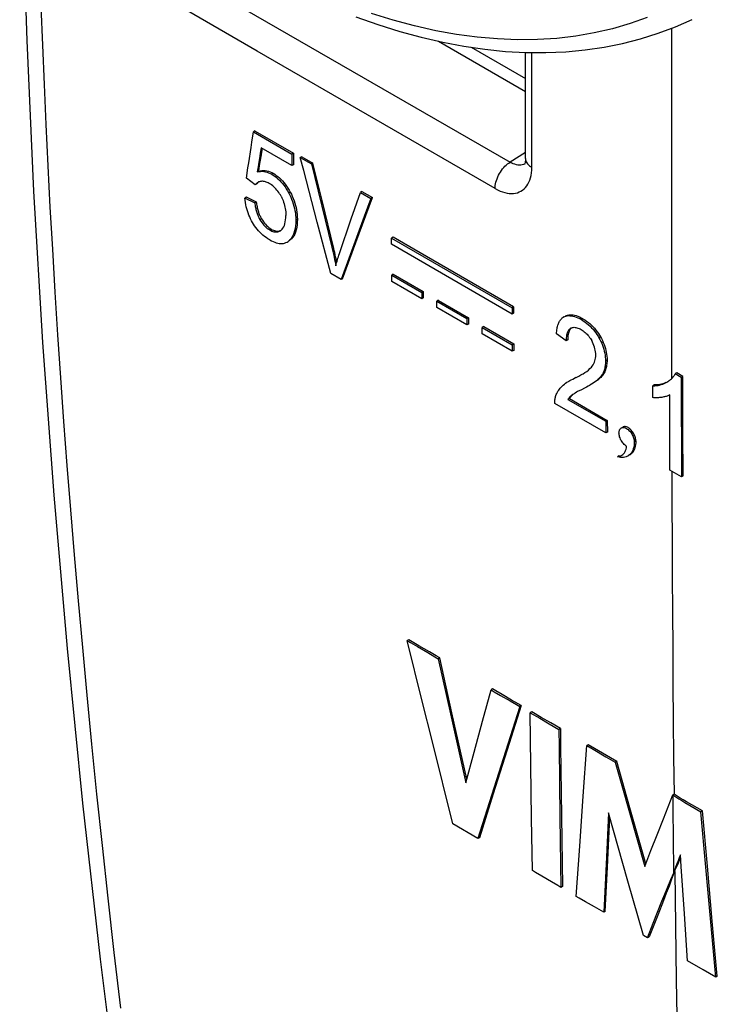
# Model space of a CAD drawing. Units: millimetres. Extents: x -36 to 36, y -55 to 55.
# Drawn here: x -27 to -11, y -29 to -7 of the extents above; entities that cross this region are included whole.
import ezdxf

# ---------------------------------------------------------------- set-up
doc = ezdxf.new("R2010")
doc.units = ezdxf.units.MM
doc.header["$LTSCALE"] = 16.335
doc.layers.add('IMPORT_IGES', color=7, linetype='CONTINUOUS')
doc.layers.add('RACCORDO', color=7, linetype='CONTINUOUS')

msp = doc.modelspace()

# ---------------------------------------------------------------- linework, layer by layer
at = {"layer": 'IMPORT_IGES', "color": 253, "linetype": 'CONTINUOUS'}
for p, q in [((-23.516, -5.263), (-15.399, -9.948)), ((-14.898, -10.067), (-14.898, -7.417)), ((-15.044, -9.729), (-15.399, -9.948)), ((-20.87, -10.206), (-20.905, -10.226)), ((-20.475, -10.641), (-20.511, -10.661)), ((-21.141, -11.256), (-21.176, -11.277)), ((-20.312, -11.265), (-20.347, -11.285)), ((-20.916, -11.493), (-20.951, -11.514)), ((-20.448, -11.718), (-20.484, -11.739)), ((-19.518, -11.914), (-19.483, -11.893)), ((-13.717, -13.564), (-13.752, -13.584)), ((-13.997, -13.782), (-14.009, -13.789)), ((-11.672, -13.737), (-11.67, -14.949)), ((-13.31, -13.98), (-13.346, -14.001)), ((-13.16, -14.518), (-13.196, -14.539)), ((-13.203, -14.763), (-13.239, -14.783)), ((-13.878, -14.917), (-13.913, -14.938)), ((-13.348, -14.958), (-13.384, -14.978)), ((-12.496, -16.383), (-12.531, -16.403))]:
    msp.add_line(p, q, dxfattribs=at)
at = {"layer": 'IMPORT_IGES', "color": 7, "linetype": 'CONTINUOUS'}
for p, q in [((-17.052, -7.158), (-15.044, -8.317)), ((-15.044, -9.863), (-15.044, -7.415)), ((-21.288, -9.228), (-21.324, -9.249)), ((-21.324, -9.249), (-20.438, -9.761)), ((-21.288, -9.229), (-20.403, -9.741)), ((-21.436, -9.964), (-21.378, -9.606)), ((-21.148, -9.618), (-21.168, -9.742)), ((-20.437, -10.029), (-21.148, -9.618)), ((-20.403, -9.741), (-20.438, -9.761)), ((-20.438, -9.761), (-20.438, -9.85)), ((-20.403, -9.742), (-20.402, -10.009)), ((-20.438, -9.85), (-20.438, -9.94)), ((-20.438, -9.94), (-20.437, -10.029)), ((-20.209, -9.822), (-20.244, -9.842)), ((-20.244, -9.842), (-19.989, -9.99)), ((-20.209, -9.822), (-19.953, -9.969)), ((-19.953, -9.969), (-19.989, -9.99)), ((-19.989, -9.99), (-19.518, -11.914)), ((-19.743, -10.834), (-19.953, -9.97)), ((-21.24, -10.175), (-21.205, -10.154)), ((-21.205, -10.154), (-21.185, -10.029)), ((-20.402, -10.009), (-20.437, -10.029)), ((-21.285, -10.473), (-21.49, -10.32)), ((-21.249, -10.452), (-21.285, -10.473)), ((-21.239, -10.438), (-21.249, -10.452)), ((-19.067, -11.259), (-18.855, -10.645)), ((-18.82, -10.624), (-18.855, -10.645)), ((-18.855, -10.645), (-18.615, -10.784)), ((-18.82, -10.624), (-18.58, -10.763)), ((-21.49, -10.757), (-21.525, -10.777)), ((-21.52, -10.829), (-21.525, -10.777)), ((-21.439, -10.781), (-21.49, -10.757)), ((-21.322, -10.873), (-21.296, -10.885)), ((-21.296, -10.885), (-21.261, -10.865)), ((-18.615, -10.784), (-18.769, -11.202)), ((-18.58, -10.763), (-18.615, -10.784)), ((-19.542, -12.521), (-19.853, -11.337)), ((-19.341, -12.059), (-19.067, -11.259)), ((-18.769, -11.202), (-19.301, -12.66)), ((-20.685, -11.517), (-20.664, -11.497)), ((-19.266, -12.641), (-18.962, -11.806)), ((-18.102, -11.678), (-18.137, -11.699)), ((-18.137, -11.845), (-18.137, -11.699)), ((-18.137, -11.699), (-15.353, -13.308)), ((-17.477, -12.04), (-18.101, -11.678)), ((-19.518, -11.914), (-19.495, -12.009)), ((-15.352, -13.455), (-18.137, -11.845)), ((-15.317, -13.288), (-17.477, -12.04)), ((-19.301, -12.66), (-19.542, -12.521)), ((-19.266, -12.641), (-19.301, -12.66)), ((-18.098, -12.532), (-18.134, -12.554)), ((-18.133, -12.7), (-18.134, -12.554)), ((-18.134, -12.554), (-17.441, -12.954)), ((-17.441, -13.101), (-18.133, -12.7)), ((-18.098, -12.534), (-17.406, -12.934)), ((-17.406, -12.934), (-17.441, -12.954)), ((-17.441, -12.954), (-17.441, -13.101)), ((-17.406, -12.936), (-17.405, -13.082)), ((-17.405, -13.082), (-17.441, -13.101)), ((-17.053, -13.137), (-17.088, -13.159)), ((-17.088, -13.305), (-17.088, -13.159)), ((-17.088, -13.159), (-16.396, -13.559)), ((-17.052, -13.139), (-16.36, -13.539)), ((-16.395, -13.706), (-17.088, -13.305)), ((-15.317, -13.288), (-15.353, -13.308)), ((-15.353, -13.308), (-15.352, -13.455)), ((-15.317, -13.288), (-15.317, -13.434)), ((-16.36, -13.539), (-16.396, -13.559)), ((-16.396, -13.559), (-16.395, -13.706)), ((-16.361, -13.54), (-16.36, -13.687)), ((-15.317, -13.434), (-15.352, -13.455)), ((-14.157, -13.52), (-14.162, -13.522)), ((-14.162, -13.522), (-14.157, -13.52)), ((-14.121, -13.499), (-14.097, -13.488)), ((-16.36, -13.687), (-16.395, -13.706)), ((-16.007, -13.742), (-16.043, -13.764)), ((-16.043, -13.764), (-15.35, -14.164)), ((-16.042, -13.91), (-16.043, -13.764)), ((-16.007, -13.743), (-15.315, -14.144)), ((-14.009, -13.789), (-13.998, -13.781)), ((-13.94, -13.762), (-13.92, -13.761)), ((-15.35, -14.311), (-16.042, -13.91)), ((-14.104, -14.07), (-14.329, -13.91)), ((-14.069, -14.049), (-14.104, -14.07)), ((-15.315, -14.144), (-15.35, -14.164)), ((-15.35, -14.164), (-15.35, -14.311)), ((-15.314, -14.292), (-15.35, -14.311)), ((-15.315, -14.145), (-15.314, -14.292)), ((-11.715, -14.986), (-11.707, -14.981)), ((-11.55, -14.815), (-11.586, -14.836)), ((-11.447, -14.917), (-11.586, -14.836)), ((-11.41, -14.896), (-11.55, -14.815)), ((-11.41, -14.896), (-11.447, -14.917)), ((-11.447, -14.917), (-11.443, -17.214)), ((-13.75, -15.2), (-13.839, -15.246)), ((-12.102, -15.384), (-12.101, -15.112)), ((-12.064, -15.091), (-12.101, -15.112)), ((-11.781, -15.03), (-11.777, -15.027)), ((-14.027, -15.404), (-14.063, -15.424)), ((-14.063, -15.425), (-13.19, -15.929)), ((-14.027, -15.404), (-13.154, -15.909)), ((-13.895, -15.277), (-13.912, -15.287)), ((-11.707, -17.062), (-11.707, -15.322)), ((-13.189, -16.199), (-14.366, -15.518)), ((-13.154, -15.909), (-13.19, -15.929)), ((-13.154, -15.91), (-13.153, -16.18)), ((-13.19, -15.929), (-13.189, -16.199)), ((-13.153, -16.18), (-13.189, -16.199)), ((-11.401, -17.19), (-11.406, -16.176)), ((-12.882, -16.729), (-12.918, -16.749)), ((-12.881, -16.758), (-12.918, -16.749)), ((-12.679, -16.732), (-12.689, -16.738)), ((-11.443, -17.214), (-11.707, -17.062)), ((-11.402, -17.19), (-11.443, -17.214)), ((-17.739, -20.971), (-17.775, -20.992)), ((-17.426, -22.393), (-17.775, -20.992)), ((-17.54, -21.131), (-17.299, -21.27)), ((-17.264, -21.25), (-17.504, -21.111)), ((-17.024, -21.392), (-17.06, -21.412)), ((-17.06, -21.412), (-16.778, -22.68)), ((-16.742, -22.661), (-17.024, -21.392)), ((-16.037, -22.855), (-15.838, -22.129)), ((-15.803, -22.108), (-15.838, -22.129)), ((-15.62, -22.257), (-15.398, -22.385)), ((-15.363, -22.365), (-15.584, -22.237)), ((-17.191, -23.332), (-17.426, -22.393)), ((-15.143, -22.494), (-15.466, -23.512)), ((-15.143, -22.494), (-15.178, -22.514)), ((-16.778, -22.68), (-16.422, -24.273)), ((-16.4, -24.192), (-16.742, -22.661)), ((-15.178, -22.514), (-15.508, -23.553)), ((-14.898, -22.637), (-14.933, -22.657)), ((-14.933, -22.657), (-14.714, -22.786)), ((-14.918, -23.872), (-14.933, -22.657)), ((-14.678, -22.766), (-14.898, -22.637)), ((-16.231, -23.57), (-16.037, -22.855)), ((-14.714, -22.786), (-14.493, -22.914)), ((-14.457, -22.893), (-14.678, -22.766)), ((-14.493, -22.914), (-14.273, -23.043)), ((-14.237, -23.022), (-14.457, -22.893)), ((-14.237, -23.022), (-14.273, -23.043)), ((-16.719, -25.221), (-17.191, -23.332)), ((-13.595, -23.396), (-13.63, -23.417)), ((-13.448, -23.482), (-13.595, -23.396)), ((-16.422, -24.273), (-16.231, -23.57)), ((-15.508, -23.553), (-15.829, -24.569)), ((-15.466, -23.512), (-15.787, -24.528)), ((-13.712, -24.581), (-13.63, -23.417)), ((-13.63, -23.417), (-13.484, -23.502)), ((-13.484, -23.502), (-13.19, -23.672)), ((-13.08, -23.695), (-13.448, -23.482)), ((-13.19, -23.672), (-12.969, -23.801)), ((-12.933, -23.78), (-13.08, -23.695)), ((-12.933, -23.78), (-12.969, -23.801)), ((-12.969, -23.801), (-12.82, -24.334)), ((-12.632, -24.851), (-12.933, -23.78)), ((-14.902, -25.088), (-14.918, -23.872)), ((-15.787, -24.528), (-16.105, -25.542)), ((-12.82, -24.334), (-12.289, -26.207)), ((-11.613, -24.538), (-11.64, -24.554)), ((-15.829, -24.569), (-16.141, -25.563)), ((-13.792, -25.741), (-13.712, -24.581)), ((-11.64, -24.554), (-11.637, -24.926)), ((-11.361, -24.728), (-11.216, -24.813)), ((-10.956, -24.923), (-11.327, -24.711)), ((-13.126, -24.968), (-13.151, -25.48)), ((-12.677, -26.543), (-13.126, -24.968)), ((-12.265, -26.146), (-12.632, -24.851)), ((-11.216, -24.813), (-10.991, -24.945)), ((-10.878, -26.219), (-10.991, -24.946)), ((-10.843, -26.198), (-10.956, -24.923)), ((-16.141, -25.563), (-16.719, -25.221)), ((-14.884, -26.303), (-14.902, -25.088)), ((-14.248, -25.068), (-14.225, -26.689)), ((-14.212, -25.049), (-14.19, -26.669)), ((-13.153, -26.226), (-13.097, -25.071)), ((-16.105, -25.542), (-16.141, -25.563)), ((-13.151, -25.48), (-13.176, -25.991)), ((-12.147, -25.841), (-12.004, -25.476)), ((-13.87, -26.897), (-13.792, -25.741)), ((-12.289, -26.207), (-12.147, -25.841)), ((-13.176, -25.991), (-13.237, -27.265)), ((-11.502, -26.099), (-11.466, -26.008)), ((-13.202, -27.245), (-13.153, -26.226)), ((-10.764, -27.491), (-10.878, -26.219)), ((-10.729, -27.47), (-10.843, -26.198)), ((-14.445, -26.559), (-14.666, -26.431)), ((-12.318, -27.8), (-12.677, -26.543)), ((-14.19, -26.669), (-14.225, -26.689)), ((-13.449, -27.141), (-13.661, -27.019)), ((-13.237, -27.265), (-13.449, -27.141)), ((-13.202, -27.245), (-13.237, -27.265)), ((-11.99, -27.328), (-12.19, -27.833)), ((-11.299, -28.388), (-11.374, -27.298)), ((-10.648, -28.763), (-10.764, -27.491)), ((-10.613, -28.741), (-10.729, -27.47)), ((-12.225, -27.853), (-12.318, -27.8)), ((-12.19, -27.833), (-12.225, -27.853)), ((-10.613, -28.741), (-10.648, -28.763))]:
    msp.add_line(p, q, dxfattribs=at)
for points in [[(-26.725, -1.289), (-26.673, -3.692), (-26.564, -7.141), (-26.404, -10.616), (-26.195, -14.113), (-25.936, -17.633), (-25.628, -21.177), (-25.271, -24.746), (-24.864, -28.345), (-24.409, -31.975), (-23.912, -35.632), (-23.4, -39.214)], [(-18.959, -6.59), (-18.453, -6.77), (-17.949, -6.929), (-17.45, -7.066), (-16.955, -7.181), (-16.465, -7.273), (-15.981, -7.343), (-15.503, -7.391), (-15.033, -7.416), (-14.57, -7.419), (-14.115, -7.4), (-13.668, -7.358), (-13.23, -7.294), (-12.802, -7.209), (-12.384, -7.102), (-11.976, -6.973), (-11.58, -6.823), (-11.195, -6.652)], [(-21.378, -9.606), (-21.36, -9.487), (-21.324, -9.249)], [(-21.168, -9.742), (-21.189, -9.867), (-21.21, -9.991)], [(-21.142, -9.78), (-21.132, -9.718), (-21.118, -9.635)], [(-21.49, -10.32), (-21.454, -10.083), (-21.436, -9.964)], [(-21.21, -9.991), (-21.221, -10.053), (-21.24, -10.175)], [(-21.185, -10.029), (-21.164, -9.904), (-21.142, -9.78)], [(-19.853, -11.337), (-20.166, -10.143), (-20.244, -9.842)], [(-15.044, -9.863), (-15.045, -9.889), (-15.047, -9.918), (-15.05, -9.943), (-15.054, -9.964), (-15.059, -9.981), (-15.063, -9.992), (-15.066, -9.998), (-15.066, -9.999)], [(-21.24, -10.175), (-21.203, -10.165), (-21.165, -10.16), (-21.127, -10.158), (-21.089, -10.161), (-21.051, -10.168), (-21.013, -10.178), (-20.977, -10.191), (-20.94, -10.207), (-20.905, -10.226)], [(-21.205, -10.154), (-21.168, -10.145), (-21.131, -10.139), (-21.093, -10.138), (-21.055, -10.141), (-21.017, -10.147), (-20.979, -10.157), (-20.941, -10.171), (-20.905, -10.187), (-20.87, -10.206)], [(-20.905, -10.226), (-20.869, -10.248), (-20.833, -10.273), (-20.797, -10.301), (-20.761, -10.332), (-20.726, -10.365), (-20.692, -10.401), (-20.659, -10.439), (-20.627, -10.479), (-20.596, -10.521), (-20.567, -10.566), (-20.538, -10.612), (-20.511, -10.661)], [(-20.87, -10.206), (-20.834, -10.228), (-20.798, -10.253), (-20.762, -10.281), (-20.726, -10.311), (-20.691, -10.344), (-20.657, -10.38), (-20.624, -10.418), (-20.592, -10.459), (-20.561, -10.501), (-20.531, -10.546), (-20.502, -10.593), (-20.475, -10.641)], [(-21.224, -10.415), (-21.237, -10.423), (-21.25, -10.434), (-21.263, -10.446), (-21.274, -10.459), (-21.285, -10.473)], [(-21.205, -10.406), (-21.214, -10.413), (-21.227, -10.425), (-21.239, -10.438)], [(-21.152, -10.391), (-21.171, -10.395), (-21.189, -10.4), (-21.206, -10.406), (-21.222, -10.414), (-21.224, -10.415)], [(-20.962, -10.44), (-20.985, -10.427), (-21.007, -10.417), (-21.03, -10.408), (-21.051, -10.401), (-21.073, -10.395), (-21.094, -10.392), (-21.114, -10.39), (-21.133, -10.39), (-21.152, -10.391)], [(-20.687, -10.737), (-20.704, -10.706), (-20.722, -10.676), (-20.742, -10.647), (-20.763, -10.618), (-20.785, -10.591), (-20.808, -10.564), (-20.831, -10.54), (-20.856, -10.517), (-20.881, -10.495), (-20.907, -10.475), (-20.934, -10.457), (-20.962, -10.44)], [(-20.511, -10.661), (-20.487, -10.707), (-20.464, -10.754), (-20.444, -10.803), (-20.424, -10.855), (-20.406, -10.909), (-20.39, -10.962), (-20.377, -11.015), (-20.367, -11.067), (-20.359, -11.12), (-20.352, -11.174), (-20.349, -11.229), (-20.347, -11.285)], [(-20.475, -10.641), (-20.451, -10.687), (-20.429, -10.735), (-20.407, -10.786), (-20.387, -10.838), (-20.369, -10.892), (-20.354, -10.946), (-20.341, -10.998), (-20.331, -11.05), (-20.323, -11.103), (-20.317, -11.156), (-20.313, -11.21), (-20.312, -11.265)], [(-21.525, -10.777), (-21.5, -10.789), (-21.322, -10.873)], [(-21.347, -11.34), (-21.37, -11.3), (-21.392, -11.258), (-21.413, -11.214), (-21.432, -11.168), (-21.451, -11.12), (-21.467, -11.072), (-21.482, -11.025), (-21.494, -10.978), (-21.504, -10.93), (-21.513, -10.88), (-21.52, -10.829)], [(-21.261, -10.865), (-21.286, -10.853), (-21.439, -10.781)], [(-21.296, -10.885), (-21.293, -10.914), (-21.288, -10.941), (-21.284, -10.968), (-21.279, -10.994), (-21.274, -11.019), (-21.268, -11.044), (-21.262, -11.067), (-21.255, -11.09), (-21.248, -11.112), (-21.241, -11.133), (-21.234, -11.154), (-21.226, -11.173), (-21.218, -11.192), (-21.21, -11.211), (-21.202, -11.228), (-21.193, -11.245), (-21.185, -11.261), (-21.176, -11.277)], [(-21.261, -10.865), (-21.257, -10.893), (-21.253, -10.921), (-21.249, -10.948), (-21.244, -10.974), (-21.238, -10.999), (-21.233, -11.023), (-21.226, -11.047), (-21.22, -11.07), (-21.213, -11.092), (-21.206, -11.113), (-21.199, -11.133), (-21.191, -11.153), (-21.183, -11.172), (-21.175, -11.19), (-21.167, -11.208), (-21.158, -11.225), (-21.149, -11.241), (-21.141, -11.256)], [(-20.687, -10.737), (-20.671, -10.768), (-20.656, -10.801), (-20.642, -10.835), (-20.629, -10.872), (-20.617, -10.91), (-20.606, -10.948), (-20.598, -10.984), (-20.591, -11.02), (-20.586, -11.057), (-20.582, -11.096), (-20.58, -11.135), (-20.579, -11.176)], [(-19.401, -12.255), (-19.407, -12.226), (-19.417, -12.178), (-19.428, -12.131), (-19.438, -12.084), (-19.449, -12.036), (-19.46, -11.988), (-19.472, -11.941), (-19.743, -10.834)], [(-18.962, -11.806), (-18.656, -10.972), (-18.58, -10.764)], [(-20.949, -11.743), (-20.991, -11.718), (-21.031, -11.691), (-21.07, -11.662), (-21.107, -11.632), (-21.142, -11.6), (-21.176, -11.566), (-21.209, -11.53), (-21.241, -11.493), (-21.271, -11.455), (-21.299, -11.417), (-21.324, -11.379), (-21.347, -11.34)], [(-21.176, -11.277), (-21.155, -11.311), (-21.133, -11.343), (-21.11, -11.373), (-21.086, -11.402), (-21.06, -11.429), (-21.034, -11.454), (-21.007, -11.476), (-20.979, -11.496), (-20.951, -11.514)], [(-21.141, -11.256), (-21.12, -11.29), (-21.098, -11.322), (-21.075, -11.353), (-21.05, -11.382), (-21.025, -11.409), (-20.998, -11.434), (-20.971, -11.456), (-20.943, -11.476), (-20.916, -11.493)], [(-20.628, -11.444), (-20.613, -11.41), (-20.6, -11.371), (-20.591, -11.329), (-20.584, -11.282), (-20.58, -11.231), (-20.579, -11.176)], [(-20.347, -11.285), (-20.349, -11.354), (-20.354, -11.418), (-20.362, -11.478), (-20.375, -11.533), (-20.391, -11.584), (-20.41, -11.63), (-20.432, -11.671), (-20.456, -11.707), (-20.484, -11.739)], [(-20.312, -11.265), (-20.313, -11.333), (-20.318, -11.398), (-20.327, -11.458), (-20.339, -11.513), (-20.355, -11.564), (-20.374, -11.609), (-20.397, -11.65), (-20.421, -11.687), (-20.448, -11.718)], [(-20.951, -11.514), (-20.927, -11.527), (-20.902, -11.538), (-20.878, -11.547), (-20.854, -11.554), (-20.83, -11.558), (-20.807, -11.56), (-20.785, -11.559), (-20.763, -11.556), (-20.742, -11.55), (-20.722, -11.542), (-20.713, -11.536)], [(-20.916, -11.493), (-20.891, -11.507), (-20.866, -11.518), (-20.842, -11.527), (-20.817, -11.534), (-20.793, -11.538), (-20.77, -11.54), (-20.748, -11.539), (-20.726, -11.535), (-20.706, -11.529), (-20.695, -11.525)], [(-20.713, -11.536), (-20.703, -11.531), (-20.685, -11.517)], [(-20.664, -11.497), (-20.645, -11.473), (-20.628, -11.444)], [(-20.949, -11.743), (-20.911, -11.765), (-20.873, -11.783), (-20.836, -11.798), (-20.8, -11.81), (-20.765, -11.819), (-20.731, -11.825), (-20.698, -11.828), (-20.666, -11.827), (-20.635, -11.823), (-20.606, -11.816), (-20.579, -11.806), (-20.551, -11.792)], [(-20.551, -11.792), (-20.528, -11.777), (-20.505, -11.759), (-20.484, -11.739)], [(-20.448, -11.718), (-20.476, -11.744), (-20.505, -11.765), (-20.515, -11.771)], [(-19.495, -12.009), (-19.473, -12.104), (-19.463, -12.151), (-19.452, -12.199), (-19.442, -12.246), (-19.432, -12.293), (-19.423, -12.341)], [(-19.423, -12.341), (-19.414, -12.306), (-19.405, -12.271), (-19.396, -12.236)], [(-19.396, -12.236), (-19.386, -12.201), (-19.375, -12.165), (-19.364, -12.13), (-19.353, -12.094), (-19.341, -12.059)], [(-14.329, -13.91), (-14.326, -13.877), (-14.323, -13.846), (-14.319, -13.816), (-14.314, -13.788), (-14.309, -13.762), (-14.303, -13.738), (-14.296, -13.714), (-14.289, -13.693), (-14.282, -13.673), (-14.273, -13.654), (-14.265, -13.636), (-14.256, -13.62), (-14.246, -13.604), (-14.236, -13.59), (-14.226, -13.577), (-14.215, -13.565), (-14.204, -13.554), (-14.193, -13.544), (-14.181, -13.535), (-14.169, -13.527), (-14.162, -13.522)], [(-14.157, -13.52), (-14.134, -13.508), (-14.108, -13.5), (-14.08, -13.494)], [(-14.097, -13.488), (-14.071, -13.479), (-14.043, -13.473), (-14.011, -13.47), (-13.978, -13.471), (-13.943, -13.475), (-13.909, -13.482), (-13.874, -13.491), (-13.837, -13.504), (-13.799, -13.521), (-13.758, -13.541), (-13.717, -13.564)], [(-14.08, -13.494), (-14.049, -13.491), (-14.016, -13.492), (-13.982, -13.495), (-13.948, -13.501), (-13.913, -13.511), (-13.876, -13.524), (-13.836, -13.541), (-13.795, -13.561), (-13.752, -13.584)], [(-13.752, -13.584), (-13.708, -13.611), (-13.666, -13.64), (-13.625, -13.67), (-13.587, -13.702), (-13.551, -13.735), (-13.516, -13.77), (-13.482, -13.807), (-13.45, -13.846), (-13.42, -13.885), (-13.393, -13.923), (-13.368, -13.962), (-13.346, -14.001)], [(-13.717, -13.564), (-13.673, -13.59), (-13.631, -13.618), (-13.591, -13.648), (-13.553, -13.679), (-13.518, -13.712), (-13.483, -13.746), (-13.449, -13.784), (-13.416, -13.823), (-13.385, -13.863), (-13.358, -13.903), (-13.333, -13.942), (-13.31, -13.98)], [(-14.009, -13.789), (-14.023, -13.8), (-14.037, -13.813), (-14.049, -13.829), (-14.061, -13.848), (-14.071, -13.87), (-14.08, -13.893), (-14.088, -13.917), (-14.094, -13.942), (-14.098, -13.97), (-14.102, -14.001), (-14.104, -14.034), (-14.104, -14.07)], [(-14.037, -13.85), (-14.046, -13.874), (-14.053, -13.898), (-14.059, -13.923), (-14.063, -13.951), (-14.067, -13.982)], [(-13.978, -13.772), (-13.988, -13.78), (-14.001, -13.793), (-14.014, -13.809), (-14.026, -13.828), (-14.037, -13.85)], [(-13.998, -13.781), (-13.994, -13.779), (-13.977, -13.772), (-13.96, -13.766), (-13.94, -13.762)], [(-13.92, -13.761), (-13.899, -13.762), (-13.877, -13.765), (-13.855, -13.77), (-13.832, -13.778), (-13.807, -13.787), (-13.782, -13.799), (-13.757, -13.813)], [(-13.757, -13.813), (-13.732, -13.829), (-13.708, -13.845), (-13.685, -13.862), (-13.663, -13.881), (-13.641, -13.901), (-13.62, -13.922), (-13.6, -13.944), (-13.581, -13.968), (-13.563, -13.992), (-13.545, -14.017), (-13.529, -14.043), (-13.515, -14.068)], [(-14.067, -13.982), (-14.068, -14.015), (-14.069, -14.049)], [(-13.42, -14.403), (-13.422, -14.366), (-13.425, -14.329), (-13.431, -14.291), (-13.44, -14.254), (-13.451, -14.216), (-13.464, -14.178), (-13.479, -14.141), (-13.496, -14.104), (-13.515, -14.068)], [(-13.346, -14.001), (-13.324, -14.043), (-13.303, -14.085), (-13.283, -14.129), (-13.265, -14.174), (-13.249, -14.22), (-13.235, -14.266), (-13.223, -14.312), (-13.213, -14.357), (-13.206, -14.402), (-13.2, -14.447), (-13.197, -14.493), (-13.196, -14.539)], [(-13.31, -13.98), (-13.288, -14.022), (-13.267, -14.065), (-13.247, -14.109), (-13.229, -14.155), (-13.213, -14.201), (-13.199, -14.247), (-13.187, -14.292), (-13.177, -14.337), (-13.17, -14.383), (-13.165, -14.428), (-13.161, -14.474), (-13.16, -14.518)], [(-13.522, -14.682), (-13.5, -14.654), (-13.481, -14.626), (-13.464, -14.596), (-13.45, -14.565), (-13.439, -14.534), (-13.431, -14.501), (-13.425, -14.469), (-13.421, -14.436), (-13.42, -14.403)], [(-13.196, -14.539), (-13.196, -14.569), (-13.198, -14.598), (-13.2, -14.627), (-13.204, -14.655), (-13.209, -14.682), (-13.214, -14.708), (-13.221, -14.734), (-13.229, -14.759), (-13.238, -14.783)], [(-13.16, -14.518), (-13.161, -14.548), (-13.162, -14.578), (-13.165, -14.607), (-13.169, -14.635), (-13.173, -14.662), (-13.179, -14.688), (-13.186, -14.714), (-13.194, -14.739), (-13.203, -14.763)], [(-13.67, -14.806), (-13.629, -14.778), (-13.59, -14.747), (-13.554, -14.715), (-13.522, -14.682)], [(-13.203, -14.763), (-13.214, -14.787), (-13.226, -14.81), (-13.239, -14.833), (-13.254, -14.855), (-13.27, -14.877), (-13.288, -14.898), (-13.306, -14.918), (-13.327, -14.938), (-13.348, -14.958)], [(-14.043, -15.005), (-14.02, -14.991), (-13.986, -14.973), (-13.95, -14.955), (-13.913, -14.938)], [(-13.913, -14.938), (-13.86, -14.912), (-13.81, -14.886), (-13.762, -14.86), (-13.736, -14.846)], [(-13.736, -14.846), (-13.715, -14.833), (-13.67, -14.806)], [(-13.383, -14.978), (-13.415, -15.003), (-13.449, -15.028), (-13.484, -15.052), (-13.52, -15.075), (-13.558, -15.097), (-13.566, -15.102)], [(-13.238, -14.783), (-13.249, -14.807), (-13.261, -14.831), (-13.274, -14.853), (-13.289, -14.876), (-13.305, -14.897), (-13.323, -14.918), (-13.342, -14.939), (-13.362, -14.959), (-13.383, -14.978)], [(-11.777, -15.027), (-11.772, -15.024), (-11.763, -15.019), (-11.755, -15.014), (-11.747, -15.009), (-11.738, -15.003), (-11.73, -14.998), (-11.722, -14.992), (-11.715, -14.986)], [(-11.707, -14.981), (-11.691, -14.967), (-11.675, -14.953), (-11.66, -14.939), (-11.646, -14.923), (-11.632, -14.907)], [(-11.632, -14.907), (-11.619, -14.891), (-11.607, -14.873), (-11.596, -14.855), (-11.586, -14.836)], [(-11.406, -16.176), (-11.409, -15.153), (-11.41, -14.896)], [(-14.342, -15.337), (-14.332, -15.311), (-14.321, -15.285), (-14.308, -15.259), (-14.293, -15.234), (-14.277, -15.209), (-14.26, -15.185), (-14.241, -15.162), (-14.221, -15.139), (-14.199, -15.118)], [(-14.199, -15.118), (-14.173, -15.095), (-14.145, -15.072), (-14.116, -15.051), (-14.086, -15.03), (-14.054, -15.011), (-14.043, -15.005)], [(-13.566, -15.102), (-13.597, -15.119), (-13.636, -15.141), (-13.677, -15.163), (-13.75, -15.2)], [(-12.101, -15.112), (-12.06, -15.11), (-12.02, -15.106), (-11.982, -15.101), (-11.945, -15.093), (-11.909, -15.084), (-11.875, -15.073), (-11.842, -15.06), (-11.811, -15.046), (-11.781, -15.03)], [(-11.804, -15.038), (-11.836, -15.051), (-11.87, -15.062), (-11.905, -15.071), (-11.943, -15.079), (-11.981, -15.085), (-12.022, -15.089), (-12.064, -15.091)], [(-14.366, -15.518), (-14.367, -15.496), (-14.367, -15.475), (-14.365, -15.454), (-14.364, -15.433), (-14.361, -15.413), (-14.357, -15.393), (-14.353, -15.374), (-14.348, -15.355), (-14.342, -15.337)], [(-13.972, -15.326), (-13.983, -15.335), (-13.994, -15.345), (-14.005, -15.355), (-14.016, -15.366), (-14.026, -15.376), (-14.036, -15.388), (-14.045, -15.4), (-14.054, -15.412), (-14.063, -15.425)], [(-13.959, -15.324), (-13.969, -15.334), (-13.98, -15.345), (-13.99, -15.356), (-14, -15.367), (-14.009, -15.379), (-14.019, -15.391), (-14.028, -15.404)], [(-13.912, -15.287), (-13.921, -15.293), (-13.947, -15.309), (-13.972, -15.326)], [(-13.839, -15.246), (-13.867, -15.261), (-13.895, -15.277)], [(-11.872, -15.372), (-11.898, -15.377), (-11.924, -15.381), (-11.949, -15.384), (-11.975, -15.386), (-12.001, -15.388), (-12.026, -15.388), (-12.052, -15.388), (-12.077, -15.386), (-12.102, -15.384)], [(-11.707, -15.322), (-11.723, -15.329), (-11.74, -15.336), (-11.757, -15.343), (-11.775, -15.349), (-11.794, -15.354), (-11.812, -15.359), (-11.832, -15.364), (-11.851, -15.368), (-11.872, -15.372)], [(-12.884, -16.199), (-12.883, -16.178), (-12.88, -16.158), (-12.876, -16.141), (-12.869, -16.125), (-12.86, -16.11), (-12.85, -16.098), (-12.839, -16.089), (-12.833, -16.085)], [(-12.833, -16.085), (-12.826, -16.081), (-12.811, -16.076), (-12.796, -16.074), (-12.779, -16.074), (-12.762, -16.076), (-12.745, -16.081), (-12.727, -16.088), (-12.708, -16.098), (-12.69, -16.109), (-12.672, -16.123), (-12.654, -16.139), (-12.637, -16.156), (-12.62, -16.175), (-12.605, -16.196), (-12.591, -16.217), (-12.577, -16.24), (-12.566, -16.263), (-12.555, -16.287), (-12.547, -16.311), (-12.54, -16.335), (-12.535, -16.358), (-12.532, -16.381), (-12.531, -16.403)], [(-12.496, -16.383), (-12.497, -16.361), (-12.5, -16.338), (-12.505, -16.314), (-12.511, -16.29), (-12.52, -16.267), (-12.53, -16.243), (-12.542, -16.22), (-12.555, -16.197), (-12.569, -16.176), (-12.584, -16.156), (-12.601, -16.137), (-12.618, -16.119), (-12.636, -16.103), (-12.654, -16.089), (-12.672, -16.077), (-12.691, -16.068), (-12.709, -16.061), (-12.727, -16.056), (-12.744, -16.053), (-12.76, -16.053), (-12.776, -16.056), (-12.79, -16.061), (-12.798, -16.065)], [(-12.707, -16.505), (-12.726, -16.493), (-12.744, -16.479), (-12.762, -16.463), (-12.779, -16.446), (-12.796, -16.426), (-12.811, -16.406), (-12.825, -16.384), (-12.838, -16.362), (-12.85, -16.339), (-12.86, -16.315), (-12.869, -16.291), (-12.875, -16.267), (-12.88, -16.244), (-12.883, -16.222), (-12.884, -16.199)], [(-12.758, -16.655), (-12.743, -16.63), (-12.73, -16.603), (-12.72, -16.573), (-12.712, -16.54), (-12.707, -16.505)], [(-12.531, -16.403), (-12.532, -16.446), (-12.536, -16.487), (-12.543, -16.526), (-12.553, -16.562), (-12.565, -16.596), (-12.579, -16.627), (-12.597, -16.655), (-12.617, -16.681), (-12.638, -16.703), (-12.663, -16.722), (-12.679, -16.732)], [(-12.496, -16.383), (-12.497, -16.426), (-12.501, -16.466), (-12.508, -16.505), (-12.517, -16.541), (-12.529, -16.575), (-12.544, -16.607), (-12.561, -16.635), (-12.581, -16.661), (-12.603, -16.683), (-12.627, -16.702), (-12.643, -16.712)], [(-12.918, -16.749), (-12.889, -16.745), (-12.863, -16.738), (-12.838, -16.728), (-12.827, -16.722)], [(-12.882, -16.729), (-12.854, -16.725), (-12.828, -16.718)], [(-12.812, -16.766), (-12.846, -16.764), (-12.881, -16.758)], [(-12.827, -16.722), (-12.815, -16.714), (-12.794, -16.697), (-12.775, -16.677), (-12.758, -16.655)], [(-12.689, -16.738), (-12.717, -16.75), (-12.747, -16.759), (-12.779, -16.764), (-12.812, -16.766)], [(-17.775, -20.992), (-17.697, -21.038), (-17.54, -21.131)], [(-17.504, -21.111), (-17.662, -21.018), (-17.739, -20.971)], [(-17.299, -21.27), (-17.139, -21.364), (-17.06, -21.412)], [(-17.024, -21.392), (-17.104, -21.344), (-17.264, -21.25)], [(-15.838, -22.129), (-15.765, -22.172), (-15.62, -22.257)], [(-15.584, -22.237), (-15.73, -22.151), (-15.803, -22.108)], [(-15.398, -22.385), (-15.252, -22.471), (-15.178, -22.514)], [(-15.143, -22.494), (-15.216, -22.451), (-15.363, -22.365)], [(-14.273, -23.043), (-14.268, -23.448), (-14.248, -25.068)], [(-14.237, -23.022), (-14.232, -23.428), (-14.212, -25.049)], [(-11.327, -24.711), (-11.399, -24.668), (-11.471, -24.626), (-11.543, -24.582), (-11.613, -24.538)], [(-12.004, -25.476), (-11.858, -25.109), (-11.64, -24.554)], [(-11.64, -24.554), (-11.572, -24.598), (-11.503, -24.642), (-11.432, -24.686), (-11.361, -24.728)], [(-11.637, -24.926), (-11.633, -25.512), (-11.629, -26.347)], [(-10.956, -24.923), (-10.96, -24.926), (-10.964, -24.929), (-10.968, -24.931), (-10.972, -24.933), (-10.976, -24.935), (-10.979, -24.938), (-10.983, -24.94), (-10.987, -24.943), (-10.991, -24.946)], [(-11.466, -25.938), (-11.484, -25.984), (-11.501, -26.029), (-11.52, -26.074), (-11.539, -26.121), (-11.559, -26.167), (-11.576, -26.212), (-11.59, -26.255), (-11.602, -26.297), (-11.611, -26.337)], [(-11.611, -26.337), (-11.586, -26.287), (-11.562, -26.239), (-11.54, -26.191), (-11.52, -26.145), (-11.502, -26.099)], [(-11.374, -27.298), (-11.448, -26.21), (-11.466, -25.938)], [(-14.666, -26.431), (-14.812, -26.346), (-14.884, -26.303)], [(-11.611, -26.337), (-11.669, -26.498), (-11.729, -26.661), (-11.791, -26.825), (-11.856, -26.991), (-11.99, -27.328)], [(-11.893, -27.011), (-11.826, -26.843), (-11.756, -26.675), (-11.684, -26.506), (-11.611, -26.337)], [(-14.225, -26.689), (-14.298, -26.645), (-14.445, -26.559)], [(-13.661, -27.019), (-13.8, -26.937), (-13.87, -26.897)], [(-12.225, -27.853), (-12.091, -27.515), (-11.893, -27.011)], [(-10.648, -28.763), (-10.938, -28.596), (-11.299, -28.388)]]:
    msp.add_lwpolyline(points, dxfattribs=at)
at = {"layer": 'IMPORT_IGES', "color": 253, "linetype": 'CONTINUOUS'}
for points in [[(-24.391, -29.476), (-24.541, -28.19), (-24.682, -26.937), (-24.815, -25.719), (-24.94, -24.538), (-25.057, -23.381), (-25.167, -22.253), (-25.27, -21.155), (-25.367, -20.075), (-25.459, -19.014), (-25.545, -17.975), (-25.625, -16.949), (-25.702, -15.933), (-25.773, -14.93), (-25.841, -13.937), (-25.904, -12.946), (-25.963, -11.959), (-26.018, -10.989), (-26.068, -10.03), (-26.115, -9.08), (-26.156, -8.153), (-26.193, -7.247), (-26.226, -6.358)], [(-15.746, -10.557), (-21.244, -7.384), (-22.999, -6.37)], [(-12.231, -6.608), (-12.628, -6.75), (-13.036, -6.869), (-13.455, -6.966), (-13.884, -7.04), (-14.322, -7.091), (-14.769, -7.119), (-15.225, -7.124), (-15.688, -7.105), (-16.158, -7.064), (-16.635, -7), (-17.118, -6.913), (-17.606, -6.804), (-18.1, -6.672), (-18.597, -6.517)], [(-11.672, -6.858), (-11.672, -11.269), (-11.672, -13.737)], [(-15.746, -10.557), (-15.745, -10.521), (-15.741, -10.485), (-15.734, -10.447), (-15.725, -10.408), (-15.714, -10.369), (-15.7, -10.33), (-15.684, -10.29), (-15.666, -10.251), (-15.645, -10.213), (-15.623, -10.176), (-15.599, -10.14), (-15.573, -10.106), (-15.546, -10.074), (-15.518, -10.044), (-15.489, -10.016), (-15.459, -9.99), (-15.429, -9.968), (-15.399, -9.948)], [(-15.093, -10.003), (-15.122, -10.011), (-15.153, -10.016), (-15.186, -10.017), (-15.22, -10.014), (-15.254, -10.008), (-15.29, -9.998), (-15.326, -9.985), (-15.362, -9.968), (-15.399, -9.948)], [(-15.063, -9.99), (-15.065, -9.991), (-15.093, -10.003)], [(-15.044, -9.863), (-15.044, -9.866), (-15.042, -9.891), (-15.036, -9.916), (-15.026, -9.94), (-15.013, -9.964), (-14.996, -9.987), (-14.976, -10.009), (-14.953, -10.03), (-14.926, -10.049), (-14.898, -10.067)], [(-15.746, -10.556), (-15.688, -10.587), (-15.631, -10.614), (-15.576, -10.635), (-15.522, -10.652), (-15.47, -10.663), (-15.419, -10.67), (-15.369, -10.673), (-15.32, -10.67), (-15.274, -10.664), (-15.23, -10.653), (-15.188, -10.637), (-15.148, -10.618), (-15.111, -10.593), (-15.076, -10.565), (-15.044, -10.532), (-15.014, -10.496), (-14.988, -10.455), (-14.965, -10.411), (-14.945, -10.363), (-14.929, -10.311), (-14.915, -10.256), (-14.906, -10.197), (-14.9, -10.134), (-14.898, -10.067)], [(-11.665, -17.086), (-11.662, -17.859), (-11.659, -18.682), (-11.654, -19.508), (-11.649, -20.334), (-11.644, -21.163), (-11.637, -21.997), (-11.63, -22.838), (-11.622, -23.685), (-11.613, -24.538)], [(-11.593, -26.326), (-11.56, -28.826), (-11.52, -31.323), (-11.475, -33.816), (-11.424, -36.293)]]:
    msp.add_lwpolyline(points, dxfattribs=at)
at = {"layer": 'RACCORDO', "color": 253, "linetype": 'CONTINUOUS'}
msp.add_line((-16.296, -7.297), (-15.044, -8.02), dxfattribs=at)

doc.saveas('drawing.dxf')
